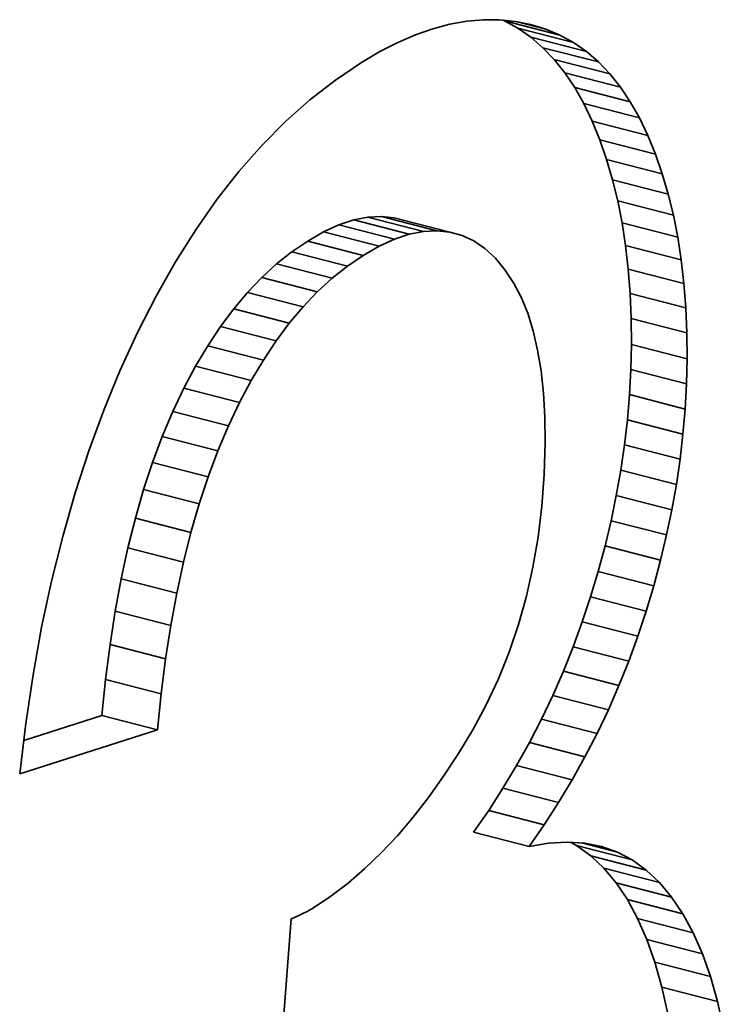
# Model space of a CAD drawing. Extents: x 15 to 585, y 15 to 405.
# Drawn here: x 438 to 440, y 226 to 228 of the extents above; entities that cross this region are included whole.
import ezdxf

# ---------------------------------------------------------------- set-up
doc = ezdxf.new("R2010")
doc.units = 0

msp = doc.modelspace()

# ---------------------------------------------------------------- linework, layer by layer
at = {"color": 7, "lineweight": 35, "ltscale": 0.001295}
msp.add_line((439.2856, 228.4838), (439.3366, 228.493), dxfattribs=at)
at = {"color": 7, "lineweight": 35, "ltscale": 0.001256}
msp.add_line((439.3366, 228.493), (439.3866, 228.4975), dxfattribs=at)
at = {"color": 7, "lineweight": 35, "ltscale": 0.001228}
msp.add_line((439.3866, 228.4975), (439.4357, 228.4973), dxfattribs=at)
at = {"color": 7, "lineweight": 35, "ltscale": 0.001211}
msp.add_line((439.4357, 228.4973), (439.4839, 228.4925), dxfattribs=at)
at = {"color": 7, "lineweight": 35, "ltscale": 0.000141704}
msp.add_line((439.4461, 228.4963), (439.4513, 228.4941), dxfattribs=at)
at = {"color": 7, "lineweight": 35, "ltscale": 0.001178}
for p, q in [((439.4513, 228.4941), (439.4925, 228.4713)), ((439.6204, 228.4505), (439.6616, 228.4277))]:
    msp.add_line(p, q, dxfattribs=at)
at = {"color": 7, "lineweight": 35, "ltscale": 0.004365}
for p, q in [((439.6204, 228.4505), (439.4513, 228.4941)), ((439.6616, 228.4277), (439.4925, 228.4713)), ((439.7718, 228.3329), (439.6028, 228.3765)), ((439.8619, 228.1986), (439.6928, 228.2422)), ((439.9106, 228.0882), (439.7416, 228.1318)), ((439.2462, 227.8558), (439.0771, 227.8994)), ((439.2855, 227.8518), (439.1164, 227.8954)), ((439.1174, 227.8298), (438.9483, 227.8734)), ((439.1622, 227.8448), (438.9931, 227.8884)), ((438.9274, 227.7112), (438.7583, 227.7548)), ((439.9972, 227.6954), (439.8281, 227.739)), ((438.839, 227.6245), (438.6699, 227.6681)), ((440.0029, 227.6214), (439.8338, 227.665)), ((438.7972, 227.5747), (438.6281, 227.6183)), ((440.0049, 227.3899), (439.8359, 227.4335)), ((440.0008, 227.3136), (439.8318, 227.3572)), ((438.5801, 227.1868), (438.411, 227.2304)), ((438.5505, 227.1078), (438.3814, 227.1514)), ((439.9743, 227.0841), (439.8052, 227.1277)), ((438.5232, 227.025), (438.3541, 227.0686)), ((438.4755, 226.8479), (438.3064, 226.8915)), ((439.9264, 226.8534), (439.7573, 226.897)), ((438.455, 226.7536), (438.2859, 226.7972)), ((438.4369, 226.6555), (438.2678, 226.6991)), ((439.8572, 226.6223), (439.6882, 226.6659)), ((438.3962, 226.3381), (438.2272, 226.3817)), ((439.6963, 226.2557), (439.5272, 226.2993)), ((439.5267, 225.9828), (439.3577, 226.0264)), ((439.8828, 225.9115), (439.7137, 225.9551)), ((439.9227, 225.8739), (439.7536, 225.9175)), ((439.9943, 225.7781), (439.8252, 225.8217))]:
    msp.add_line(p, q, dxfattribs=at)
at = {"color": 7, "lineweight": 35, "ltscale": 0.001206}
msp.add_line((439.4839, 228.4925), (439.5312, 228.483), dxfattribs=at)
at = {"color": 7, "lineweight": 35, "ltscale": 0.002217}
msp.add_line((439.5769, 228.4689), (439.491, 228.4911), dxfattribs=at)
at = {"color": 7, "lineweight": 35, "ltscale": 0.001398}
msp.add_line((439.181, 228.4514), (439.2338, 228.4699), dxfattribs=at)
at = {"color": 7, "lineweight": 35, "ltscale": 0.001342}
msp.add_line((439.2338, 228.4699), (439.2856, 228.4838), dxfattribs=at)
at = {"color": 7, "lineweight": 35, "ltscale": 0.001189}
msp.add_line((439.4925, 228.4713), (439.5315, 228.444), dxfattribs=at)
at = {"color": 7, "lineweight": 35, "ltscale": 0.001196}
msp.add_line((439.5312, 228.483), (439.5769, 228.4689), dxfattribs=at)
at = {"color": 7, "lineweight": 35, "ltscale": 0.00118}
msp.add_line((439.5769, 228.4689), (439.6204, 228.4505), dxfattribs=at)
at = {"color": 7, "lineweight": 35, "ltscale": 0.001462}
msp.add_line((439.1273, 228.4282), (439.181, 228.4514), dxfattribs=at)
at = {"color": 7, "lineweight": 35, "ltscale": 0.001212}
for p, q in [((439.5315, 228.444), (439.5683, 228.4124)), ((439.7006, 228.4005), (439.7373, 228.3689))]:
    msp.add_line(p, q, dxfattribs=at)
at = {"color": 7, "lineweight": 35, "ltscale": 0.004364}
for p, q in [((439.7006, 228.4005), (439.5315, 228.444)), ((439.7373, 228.3689), (439.5683, 228.4124)), ((439.8041, 228.2925), (439.635, 228.3361)), ((439.8341, 228.2478), (439.6651, 228.2914)), ((439.8875, 228.1451), (439.7184, 228.1887)), ((439.9313, 228.0288), (439.7623, 228.0724)), ((439.9495, 227.967), (439.7805, 228.0106)), ((439.9652, 227.9027), (439.7961, 227.9463)), ((439.2051, 227.8535), (439.0361, 227.8971)), ((439.9783, 227.836), (439.8093, 227.8796)), ((439.0707, 227.8085), (438.9016, 227.8521)), ((439.0222, 227.7808), (438.8531, 227.8244)), ((439.989, 227.7669), (439.82, 227.8105)), ((438.974, 227.7482), (438.8049, 227.7917)), ((438.8824, 227.67), (438.7133, 227.7136)), ((438.7569, 227.5207), (438.5879, 227.5643)), ((440.006, 227.5449), (439.837, 227.5885)), ((438.7183, 227.4624), (438.5493, 227.506)), ((440.0067, 227.4661), (439.8376, 227.5097)), ((438.6813, 227.3999), (438.5122, 227.4435)), ((438.6458, 227.333), (438.4768, 227.3766)), ((438.612, 227.262), (438.443, 227.3056)), ((439.9943, 227.2372), (439.8253, 227.2808)), ((439.9855, 227.1607), (439.8164, 227.2043)), ((439.9607, 227.0073), (439.7916, 227.0509)), ((438.4982, 226.9384), (438.3291, 226.982)), ((439.9447, 226.9305), (439.7757, 226.974)), ((439.9057, 226.7763), (439.7366, 226.8199)), ((439.8826, 226.6991), (439.7136, 226.7427)), ((438.421, 226.5535), (438.252, 226.5971)), ((439.8296, 226.5467), (439.6605, 226.5903)), ((439.7997, 226.4723), (439.6306, 226.5159)), ((438.4075, 226.4477), (438.2384, 226.4913)), ((439.7675, 226.3989), (439.5984, 226.4425)), ((439.733, 226.3267), (439.564, 226.3703)), ((439.6573, 226.1858), (439.4883, 226.2294)), ((439.616, 226.117), (439.447, 226.1606)), ((439.5725, 226.0493), (439.4035, 226.0929)), ((439.8401, 225.9423), (439.6711, 225.9859)), ((439.9598, 225.8294), (439.7908, 225.873)), ((440.0256, 225.7204), (439.8565, 225.764)), ((440.0535, 225.6568), (439.8845, 225.7004)), ((440.0781, 225.5874), (439.9091, 225.631)), ((440.0993, 225.512), (439.9302, 225.5556))]:
    msp.add_line(p, q, dxfattribs=at)
at = {"color": 7, "lineweight": 35, "ltscale": 0.001534}
msp.add_line((439.0727, 228.4003), (439.1273, 228.4282), dxfattribs=at)
at = {"color": 7, "lineweight": 35, "ltscale": 0.001246}
for p, q in [((439.5683, 228.4124), (439.6028, 228.3765)), ((439.7373, 228.3689), (439.7718, 228.3329))]:
    msp.add_line(p, q, dxfattribs=at)
at = {"color": 7, "lineweight": 35, "ltscale": 0.001188}
msp.add_line((439.6616, 228.4277), (439.7006, 228.4005), dxfattribs=at)
at = {"color": 7, "lineweight": 35, "ltscale": 0.001609}
msp.add_line((439.0172, 228.3677), (439.0727, 228.4003), dxfattribs=at)
at = {"color": 7, "lineweight": 35, "ltscale": 0.001292}
for p, q in [((439.6028, 228.3765), (439.635, 228.3361)), ((439.7718, 228.3329), (439.8041, 228.2925))]:
    msp.add_line(p, q, dxfattribs=at)
at = {"color": 7, "lineweight": 35, "ltscale": 0.002408}
msp.add_line((438.9373, 228.3139), (439.0172, 228.3677), dxfattribs=at)
at = {"color": 7, "lineweight": 35, "ltscale": 0.002447}
msp.add_line((438.86, 228.2538), (438.9373, 228.3139), dxfattribs=at)
at = {"color": 7, "lineweight": 35, "ltscale": 0.001347}
for p, q in [((439.635, 228.3361), (439.6651, 228.2914)), ((439.8041, 228.2925), (439.8341, 228.2478))]:
    msp.add_line(p, q, dxfattribs=at)
at = {"color": 7, "lineweight": 35, "ltscale": 0.001411}
msp.add_line((439.6651, 228.2914), (439.6928, 228.2422), dxfattribs=at)
at = {"color": 7, "lineweight": 35, "ltscale": 0.002498}
msp.add_line((438.7854, 228.1874), (438.86, 228.2538), dxfattribs=at)
at = {"color": 7, "lineweight": 35, "ltscale": 0.001483}
for p, q in [((439.6928, 228.2422), (439.7184, 228.1887)), ((439.8619, 228.1986), (439.8875, 228.1451))]:
    msp.add_line(p, q, dxfattribs=at)
at = {"color": 7, "lineweight": 35, "ltscale": 0.001412}
for p, q in [((439.8341, 228.2478), (439.8619, 228.1986)), ((439.5858, 225.9932), (439.6422, 225.9967))]:
    msp.add_line(p, q, dxfattribs=at)
at = {"color": 7, "lineweight": 35, "ltscale": 0.002559}
msp.add_line((438.7133, 228.1147), (438.7854, 228.1874), dxfattribs=at)
at = {"color": 7, "lineweight": 35, "ltscale": 0.001537}
for p, q in [((439.7184, 228.1887), (439.7416, 228.1318)), ((439.8875, 228.1451), (439.9106, 228.0882))]:
    msp.add_line(p, q, dxfattribs=at)
at = {"color": 7, "lineweight": 35, "ltscale": 0.001572}
for p, q in [((439.7416, 228.1318), (439.7623, 228.0724)), ((439.9106, 228.0882), (439.9313, 228.0288)), ((438.7133, 227.7136), (438.6699, 227.6681)), ((438.8824, 227.67), (438.839, 227.6245))]:
    msp.add_line(p, q, dxfattribs=at)
at = {"color": 7, "lineweight": 35, "ltscale": 0.00263}
msp.add_line((438.6438, 228.0357), (438.7133, 228.1147), dxfattribs=at)
at = {"color": 7, "lineweight": 35, "ltscale": 0.00161}
for p, q in [((439.7623, 228.0724), (439.7805, 228.0106)), ((439.9313, 228.0288), (439.9495, 227.967))]:
    msp.add_line(p, q, dxfattribs=at)
at = {"color": 7, "lineweight": 35, "ltscale": 0.00271}
msp.add_line((438.577, 227.9503), (438.6438, 228.0357), dxfattribs=at)
at = {"color": 7, "lineweight": 35, "ltscale": 0.001653}
for p, q in [((439.7805, 228.0106), (439.7961, 227.9463)), ((439.9495, 227.967), (439.9652, 227.9027))]:
    msp.add_line(p, q, dxfattribs=at)
at = {"color": 7, "lineweight": 35, "ltscale": 0.002798}
msp.add_line((438.5127, 227.8587), (438.577, 227.9503), dxfattribs=at)
at = {"color": 7, "lineweight": 35, "ltscale": 0.0017}
for p, q in [((439.7961, 227.9463), (439.8093, 227.8796)), ((439.9652, 227.9027), (439.9783, 227.836)), ((439.5701, 227.3622), (439.5628, 227.4298))]:
    msp.add_line(p, q, dxfattribs=at)
at = {"color": 7, "lineweight": 35, "ltscale": 0.001096}
msp.add_line((439.0361, 227.8971), (438.9931, 227.8884), dxfattribs=at)
at = {"color": 7, "lineweight": 35, "ltscale": 0.001029}
for p, q in [((439.0771, 227.8994), (439.0361, 227.8971)), ((439.2462, 227.8558), (439.2051, 227.8535))]:
    msp.add_line(p, q, dxfattribs=at)
at = {"color": 7, "lineweight": 35, "ltscale": 0.000986295}
for p, q in [((439.1164, 227.8954), (439.0771, 227.8994)), ((439.2855, 227.8518), (439.2462, 227.8558))]:
    msp.add_line(p, q, dxfattribs=at)
at = {"color": 7, "lineweight": 35, "ltscale": 0.001283}
for p, q in [((438.9483, 227.8734), (438.9016, 227.8521)), ((439.1174, 227.8298), (439.0707, 227.8085))]:
    msp.add_line(p, q, dxfattribs=at)
at = {"color": 7, "lineweight": 35, "ltscale": 0.001181}
for p, q in [((438.9931, 227.8884), (438.9483, 227.8734)), ((439.1622, 227.8448), (439.1174, 227.8298))]:
    msp.add_line(p, q, dxfattribs=at)
at = {"color": 7, "lineweight": 35, "ltscale": 0.001749}
for p, q in [((439.8093, 227.8796), (439.82, 227.8105)), ((439.9783, 227.836), (439.989, 227.7669))]:
    msp.add_line(p, q, dxfattribs=at)
at = {"color": 7, "lineweight": 35, "ltscale": 0.002894}
msp.add_line((438.451, 227.7607), (438.5127, 227.8587), dxfattribs=at)
at = {"color": 7, "lineweight": 35, "ltscale": 0.001397}
for p, q in [((438.9016, 227.8521), (438.8531, 227.8244)), ((439.0707, 227.8085), (439.0222, 227.7808))]:
    msp.add_line(p, q, dxfattribs=at)
at = {"color": 7, "lineweight": 35, "ltscale": 0.001095}
msp.add_line((439.2051, 227.8535), (439.1622, 227.8448), dxfattribs=at)
at = {"color": 7, "lineweight": 35, "ltscale": 0.000969196}
msp.add_line((439.3228, 227.8414), (439.2855, 227.8518), dxfattribs=at)
at = {"color": 7, "lineweight": 35, "ltscale": 0.000981394}
msp.add_line((439.3583, 227.8247), (439.3228, 227.8414), dxfattribs=at)
at = {"color": 7, "lineweight": 35, "ltscale": 0.001456}
for p, q in [((438.8531, 227.8244), (438.8049, 227.7917)), ((439.0222, 227.7808), (438.974, 227.7482))]:
    msp.add_line(p, q, dxfattribs=at)
at = {"color": 7, "lineweight": 35, "ltscale": 0.00102}
msp.add_line((439.392, 227.8016), (439.3583, 227.8247), dxfattribs=at)
at = {"color": 7, "lineweight": 35, "ltscale": 0.001801}
for p, q in [((439.82, 227.8105), (439.8281, 227.739)), ((439.989, 227.7669), (439.9972, 227.6954))]:
    msp.add_line(p, q, dxfattribs=at)
at = {"color": 7, "lineweight": 35, "ltscale": 0.001487}
msp.add_line((438.8049, 227.7917), (438.7583, 227.7548), dxfattribs=at)
at = {"color": 7, "lineweight": 35, "ltscale": 0.001083}
msp.add_line((439.4238, 227.7722), (439.392, 227.8016), dxfattribs=at)
at = {"color": 7, "lineweight": 35, "ltscale": 0.001139}
msp.add_line((439.4531, 227.7373), (439.4238, 227.7722), dxfattribs=at)
at = {"color": 7, "lineweight": 35, "ltscale": 0.002996}
msp.add_line((438.3919, 227.6565), (438.451, 227.7607), dxfattribs=at)
at = {"color": 7, "lineweight": 35, "ltscale": 0.001525}
msp.add_line((438.7583, 227.7548), (438.7133, 227.7136), dxfattribs=at)
at = {"color": 7, "lineweight": 35, "ltscale": 0.001486}
msp.add_line((438.974, 227.7482), (438.9274, 227.7112), dxfattribs=at)
at = {"color": 7, "lineweight": 35, "ltscale": 0.001186}
msp.add_line((439.4792, 227.6977), (439.4531, 227.7373), dxfattribs=at)
at = {"color": 7, "lineweight": 35, "ltscale": 0.001855}
for p, q in [((439.8281, 227.739), (439.8338, 227.665)), ((439.9972, 227.6954), (440.0029, 227.6214))]:
    msp.add_line(p, q, dxfattribs=at)
at = {"color": 7, "lineweight": 35, "ltscale": 0.001526}
msp.add_line((438.9274, 227.7112), (438.8824, 227.67), dxfattribs=at)
at = {"color": 7, "lineweight": 35, "ltscale": 0.001247}
msp.add_line((439.5023, 227.6535), (439.4792, 227.6977), dxfattribs=at)
at = {"color": 7, "lineweight": 35, "ltscale": 0.003104}
msp.add_line((438.3355, 227.5459), (438.3919, 227.6565), dxfattribs=at)
at = {"color": 7, "lineweight": 35, "ltscale": 0.001625}
for p, q in [((438.6699, 227.6681), (438.6281, 227.6183)), ((438.839, 227.6245), (438.7972, 227.5747))]:
    msp.add_line(p, q, dxfattribs=at)
at = {"color": 7, "lineweight": 35, "ltscale": 0.00132}
msp.add_line((439.5221, 227.6046), (439.5023, 227.6535), dxfattribs=at)
at = {"color": 7, "lineweight": 35, "ltscale": 0.001913}
for p, q in [((439.8338, 227.665), (439.837, 227.5885)), ((440.0029, 227.6214), (440.006, 227.5449))]:
    msp.add_line(p, q, dxfattribs=at)
at = {"color": 7, "lineweight": 35, "ltscale": 0.001684}
for p, q in [((438.6281, 227.6183), (438.5879, 227.5643)), ((438.7972, 227.5747), (438.7569, 227.5207))]:
    msp.add_line(p, q, dxfattribs=at)
at = {"color": 7, "lineweight": 35, "ltscale": 0.001404}
msp.add_line((439.5388, 227.551), (439.5221, 227.6046), dxfattribs=at)
at = {"color": 7, "lineweight": 35, "ltscale": 0.001748}
for p, q in [((438.5879, 227.5643), (438.5493, 227.506)), ((438.7569, 227.5207), (438.7183, 227.4624))]:
    msp.add_line(p, q, dxfattribs=at)
at = {"color": 7, "lineweight": 35, "ltscale": 0.001972}
for p, q in [((439.837, 227.5885), (439.8376, 227.5097)), ((440.006, 227.5449), (440.0067, 227.4661))]:
    msp.add_line(p, q, dxfattribs=at)
at = {"color": 7, "lineweight": 35, "ltscale": 0.003186}
msp.add_line((438.2822, 227.4301), (438.3355, 227.5459), dxfattribs=at)
at = {"color": 7, "lineweight": 35, "ltscale": 0.001495}
msp.add_line((439.5524, 227.4927), (439.5388, 227.551), dxfattribs=at)
at = {"color": 7, "lineweight": 35, "ltscale": 0.001818}
for p, q in [((438.5493, 227.506), (438.5122, 227.4435)), ((438.7183, 227.4624), (438.6813, 227.3999))]:
    msp.add_line(p, q, dxfattribs=at)
at = {"color": 7, "lineweight": 35, "ltscale": 0.001904}
for p, q in [((439.8376, 227.5097), (439.8359, 227.4335)), ((440.0067, 227.4661), (440.0049, 227.3899))]:
    msp.add_line(p, q, dxfattribs=at)
at = {"color": 7, "lineweight": 35, "ltscale": 0.001595}
msp.add_line((439.5628, 227.4298), (439.5524, 227.4927), dxfattribs=at)
at = {"color": 7, "lineweight": 35, "ltscale": 0.001891}
for p, q in [((438.5122, 227.4435), (438.4768, 227.3766)), ((438.6813, 227.3999), (438.6458, 227.333))]:
    msp.add_line(p, q, dxfattribs=at)
at = {"color": 7, "lineweight": 35, "ltscale": 0.003241}
msp.add_line((438.2328, 227.3103), (438.2822, 227.4301), dxfattribs=at)
at = {"color": 7, "lineweight": 35, "ltscale": 0.001909}
msp.add_line((439.8359, 227.4335), (439.8318, 227.3572), dxfattribs=at)
at = {"color": 7, "lineweight": 35, "ltscale": 0.00191}
msp.add_line((440.0049, 227.3899), (440.0008, 227.3136), dxfattribs=at)
at = {"color": 7, "lineweight": 35, "ltscale": 0.001968}
for p, q in [((438.4768, 227.3766), (438.443, 227.3056)), ((438.6458, 227.333), (438.612, 227.262))]:
    msp.add_line(p, q, dxfattribs=at)
at = {"color": 7, "lineweight": 35, "ltscale": 0.00181}
msp.add_line((439.5743, 227.2899), (439.5701, 227.3622), dxfattribs=at)
at = {"color": 7, "lineweight": 35, "ltscale": 0.001917}
for p, q in [((439.8318, 227.3572), (439.8253, 227.2808)), ((440.0008, 227.3136), (439.9943, 227.2372))]:
    msp.add_line(p, q, dxfattribs=at)
at = {"color": 7, "lineweight": 35, "ltscale": 0.0033}
msp.add_line((438.1874, 227.1863), (438.2328, 227.3103), dxfattribs=at)
at = {"color": 7, "lineweight": 35, "ltscale": 0.002041}
for p, q in [((438.443, 227.3056), (438.411, 227.2304)), ((438.612, 227.262), (438.5801, 227.1868))]:
    msp.add_line(p, q, dxfattribs=at)
at = {"color": 7, "lineweight": 35, "ltscale": 0.001924}
msp.add_line((439.5753, 227.213), (439.5743, 227.2899), dxfattribs=at)
at = {"color": 7, "lineweight": 35, "ltscale": 0.001925}
for p, q in [((439.8253, 227.2808), (439.8164, 227.2043)), ((439.9943, 227.2372), (439.9855, 227.1607))]:
    msp.add_line(p, q, dxfattribs=at)
at = {"color": 7, "lineweight": 35, "ltscale": 0.002109}
for p, q in [((438.411, 227.2304), (438.3814, 227.1514)), ((438.5801, 227.1868), (438.5505, 227.1078))]:
    msp.add_line(p, q, dxfattribs=at)
at = {"color": 7, "lineweight": 35, "ltscale": 0.002473}
msp.add_line((439.5724, 227.1141), (439.5753, 227.213), dxfattribs=at)
at = {"color": 7, "lineweight": 35, "ltscale": 0.001937}
msp.add_line((439.8164, 227.2043), (439.8052, 227.1277), dxfattribs=at)
at = {"color": 7, "lineweight": 35, "ltscale": 0.003366}
msp.add_line((438.1458, 227.0583), (438.1874, 227.1863), dxfattribs=at)
at = {"color": 7, "lineweight": 35, "ltscale": 0.00218}
for p, q in [((438.3814, 227.1514), (438.3541, 227.0686)), ((438.5505, 227.1078), (438.5232, 227.025))]:
    msp.add_line(p, q, dxfattribs=at)
at = {"color": 7, "lineweight": 35, "ltscale": 0.001936}
msp.add_line((439.9855, 227.1607), (439.9743, 227.0841), dxfattribs=at)
at = {"color": 7, "lineweight": 35, "ltscale": 0.002414}
msp.add_line((439.5653, 227.0178), (439.5724, 227.1141), dxfattribs=at)
at = {"color": 7, "lineweight": 35, "ltscale": 0.001949}
for p, q in [((439.8052, 227.1277), (439.7916, 227.0509)), ((439.9743, 227.0841), (439.9607, 227.0073))]:
    msp.add_line(p, q, dxfattribs=at)
at = {"color": 7, "lineweight": 35, "ltscale": 0.003435}
msp.add_line((438.108, 226.9262), (438.1458, 227.0583), dxfattribs=at)
at = {"color": 7, "lineweight": 35, "ltscale": 0.002254}
msp.add_line((438.3541, 227.0686), (438.3291, 226.982), dxfattribs=at)
at = {"color": 7, "lineweight": 35, "ltscale": 0.002255}
msp.add_line((438.5232, 227.025), (438.4982, 226.9384), dxfattribs=at)
at = {"color": 7, "lineweight": 35, "ltscale": 0.001963}
for p, q in [((439.7916, 227.0509), (439.7757, 226.974)), ((439.9607, 227.0073), (439.9447, 226.9305))]:
    msp.add_line(p, q, dxfattribs=at)
at = {"color": 7, "lineweight": 35, "ltscale": 0.002362}
msp.add_line((439.5539, 226.924), (439.5653, 227.0178), dxfattribs=at)
at = {"color": 7, "lineweight": 35, "ltscale": 0.002332}
for p, q in [((438.3291, 226.982), (438.3064, 226.8915)), ((438.4982, 226.9384), (438.4755, 226.8479))]:
    msp.add_line(p, q, dxfattribs=at)
at = {"color": 7, "lineweight": 35, "ltscale": 0.001979}
for p, q in [((439.7757, 226.974), (439.7573, 226.897)), ((439.9447, 226.9305), (439.9264, 226.8534))]:
    msp.add_line(p, q, dxfattribs=at)
at = {"color": 7, "lineweight": 35, "ltscale": 0.003509}
msp.add_line((438.0741, 226.79), (438.108, 226.9262), dxfattribs=at)
at = {"color": 7, "lineweight": 35, "ltscale": 0.002315}
msp.add_line((439.5383, 226.8327), (439.5539, 226.924), dxfattribs=at)
at = {"color": 7, "lineweight": 35, "ltscale": 0.002412}
for p, q in [((438.3064, 226.8915), (438.2859, 226.7972)), ((438.4755, 226.8479), (438.455, 226.7536))]:
    msp.add_line(p, q, dxfattribs=at)
at = {"color": 7, "lineweight": 35, "ltscale": 0.001996}
for p, q in [((439.7573, 226.897), (439.7366, 226.8199)), ((439.9264, 226.8534), (439.9057, 226.7763))]:
    msp.add_line(p, q, dxfattribs=at)
at = {"color": 7, "lineweight": 35, "ltscale": 0.002273}
msp.add_line((439.5184, 226.744), (439.5383, 226.8327), dxfattribs=at)
at = {"color": 7, "lineweight": 35, "ltscale": 0.002015}
msp.add_line((439.7366, 226.8199), (439.7136, 226.7427), dxfattribs=at)
at = {"color": 7, "lineweight": 35, "ltscale": 0.003586}
msp.add_line((438.0441, 226.6497), (438.0741, 226.79), dxfattribs=at)
at = {"color": 7, "lineweight": 35, "ltscale": 0.002495}
for p, q in [((438.2859, 226.7972), (438.2678, 226.6991)), ((438.455, 226.7536), (438.4369, 226.6555))]:
    msp.add_line(p, q, dxfattribs=at)
at = {"color": 7, "lineweight": 35, "ltscale": 0.002016}
msp.add_line((439.9057, 226.7763), (439.8826, 226.6991), dxfattribs=at)
at = {"color": 7, "lineweight": 35, "ltscale": 0.002238}
msp.add_line((439.4943, 226.6578), (439.5184, 226.744), dxfattribs=at)
at = {"color": 7, "lineweight": 35, "ltscale": 0.002021}
msp.add_line((439.7136, 226.7427), (439.6882, 226.6659), dxfattribs=at)
at = {"color": 7, "lineweight": 35, "ltscale": 0.00258}
for p, q in [((438.2678, 226.6991), (438.252, 226.5971)), ((438.4369, 226.6555), (438.421, 226.5535))]:
    msp.add_line(p, q, dxfattribs=at)
at = {"color": 7, "lineweight": 35, "ltscale": 0.00202}
msp.add_line((439.8826, 226.6991), (439.8572, 226.6223), dxfattribs=at)
at = {"color": 7, "lineweight": 35, "ltscale": 0.002012}
msp.add_line((439.6882, 226.6659), (439.6605, 226.5903), dxfattribs=at)
at = {"color": 7, "lineweight": 35, "ltscale": 0.003667}
msp.add_line((438.0179, 226.5054), (438.0441, 226.6497), dxfattribs=at)
at = {"color": 7, "lineweight": 35, "ltscale": 0.002209}
msp.add_line((439.4659, 226.5741), (439.4943, 226.6578), dxfattribs=at)
at = {"color": 7, "lineweight": 35, "ltscale": 0.002013}
msp.add_line((439.8572, 226.6223), (439.8296, 226.5467), dxfattribs=at)
at = {"color": 7, "lineweight": 35, "ltscale": 0.002666}
for p, q in [((438.252, 226.5971), (438.2384, 226.4913)), ((438.421, 226.5535), (438.4075, 226.4477))]:
    msp.add_line(p, q, dxfattribs=at)
at = {"color": 7, "lineweight": 35, "ltscale": 0.002006}
for p, q in [((439.6605, 226.5903), (439.6306, 226.5159)), ((439.8296, 226.5467), (439.7997, 226.4723))]:
    msp.add_line(p, q, dxfattribs=at)
at = {"color": 7, "lineweight": 35, "ltscale": 0.002187}
msp.add_line((439.4332, 226.493), (439.4659, 226.5741), dxfattribs=at)
at = {"color": 7, "lineweight": 35, "ltscale": 0.002002}
for p, q in [((439.6306, 226.5159), (439.5984, 226.4425)), ((439.7997, 226.4723), (439.7675, 226.3989))]:
    msp.add_line(p, q, dxfattribs=at)
at = {"color": 7, "lineweight": 35, "ltscale": 0.003752}
msp.add_line((437.9957, 226.3569), (438.0179, 226.5054), dxfattribs=at)
at = {"color": 7, "lineweight": 35, "ltscale": 0.002755}
for p, q in [((438.2384, 226.4913), (438.2272, 226.3817)), ((438.4075, 226.4477), (438.3962, 226.3381))]:
    msp.add_line(p, q, dxfattribs=at)
at = {"color": 7, "lineweight": 35, "ltscale": 0.002171}
msp.add_line((439.3963, 226.4143), (439.4332, 226.493), dxfattribs=at)
at = {"color": 7, "lineweight": 35, "ltscale": 0.002}
for p, q in [((439.5984, 226.4425), (439.564, 226.3703)), ((439.7675, 226.3989), (439.733, 226.3267)), ((439.564, 226.3703), (439.5272, 226.2993)), ((439.733, 226.3267), (439.6963, 226.2557))]:
    msp.add_line(p, q, dxfattribs=at)
at = {"color": 7, "lineweight": 35, "ltscale": 0.002162}
msp.add_line((439.3552, 226.3383), (439.3963, 226.4143), dxfattribs=at)
at = {"color": 7, "lineweight": 35, "ltscale": 0.006236}
msp.add_line((438.2272, 226.3817), (437.9895, 226.3059), dxfattribs=at)
at = {"color": 7, "lineweight": 35, "ltscale": 0.003841}
msp.add_line((437.9773, 226.2044), (437.9957, 226.3569), dxfattribs=at)
at = {"color": 7, "lineweight": 35, "ltscale": 0.010994}
msp.add_line((438.3962, 226.3381), (437.9773, 226.2044), dxfattribs=at)
at = {"color": 7, "lineweight": 35, "ltscale": 0.002123}
msp.add_line((439.3114, 226.2655), (439.3552, 226.3383), dxfattribs=at)
at = {"color": 7, "lineweight": 35, "ltscale": 0.002001}
for p, q in [((439.5272, 226.2993), (439.4883, 226.2294)), ((439.6963, 226.2557), (439.6573, 226.1858))]:
    msp.add_line(p, q, dxfattribs=at)
at = {"color": 7, "lineweight": 35, "ltscale": 0.002049}
msp.add_line((439.2666, 226.1969), (439.3114, 226.2655), dxfattribs=at)
at = {"color": 7, "lineweight": 35, "ltscale": 0.002005}
for p, q in [((439.4883, 226.2294), (439.447, 226.1606)), ((439.6573, 226.1858), (439.616, 226.117))]:
    msp.add_line(p, q, dxfattribs=at)
at = {"color": 7, "lineweight": 35, "ltscale": 0.001978}
msp.add_line((439.2207, 226.1324), (439.2666, 226.1969), dxfattribs=at)
at = {"color": 7, "lineweight": 35, "ltscale": 0.002011}
for p, q in [((439.447, 226.1606), (439.4035, 226.0929)), ((439.616, 226.117), (439.5725, 226.0493))]:
    msp.add_line(p, q, dxfattribs=at)
at = {"color": 7, "lineweight": 35, "ltscale": 0.001911}
msp.add_line((439.1738, 226.0721), (439.2207, 226.1324), dxfattribs=at)
at = {"color": 7, "lineweight": 35, "ltscale": 0.001847}
msp.add_line((439.1259, 226.0158), (439.1738, 226.0721), dxfattribs=at)
at = {"color": 7, "lineweight": 35, "ltscale": 0.002019}
msp.add_line((439.4035, 226.0929), (439.3577, 226.0264), dxfattribs=at)
at = {"color": 7, "lineweight": 35, "ltscale": 0.002018}
msp.add_line((439.5725, 226.0493), (439.5267, 225.9828), dxfattribs=at)
at = {"color": 7, "lineweight": 35, "ltscale": 0.001787}
msp.add_line((439.0769, 225.9638), (439.1259, 226.0158), dxfattribs=at)
at = {"color": 7, "lineweight": 35, "ltscale": 0.0015}
msp.add_line((439.5267, 225.9828), (439.5858, 225.9932), dxfattribs=at)
at = {"color": 7, "lineweight": 35, "ltscale": 0.001343}
msp.add_line((439.6422, 225.9967), (439.6958, 225.9934), dxfattribs=at)
at = {"color": 7, "lineweight": 35, "ltscale": 0.00055166}
msp.add_line((439.6516, 225.9961), (439.6711, 225.9859), dxfattribs=at)
at = {"color": 7, "lineweight": 35, "ltscale": 0.001314}
msp.add_line((439.6711, 225.9859), (439.7137, 225.9551), dxfattribs=at)
at = {"color": 7, "lineweight": 35, "ltscale": 0.00278}
msp.add_line((439.7948, 225.9662), (439.6871, 225.9939), dxfattribs=at)
at = {"color": 7, "lineweight": 35, "ltscale": 0.001297}
msp.add_line((439.6958, 225.9934), (439.7467, 225.9832), dxfattribs=at)
at = {"color": 7, "lineweight": 35, "ltscale": 0.001276}
msp.add_line((439.7467, 225.9832), (439.7948, 225.9662), dxfattribs=at)
at = {"color": 7, "lineweight": 35, "ltscale": 0.001732}
msp.add_line((439.0269, 225.9158), (439.0769, 225.9638), dxfattribs=at)
at = {"color": 7, "lineweight": 35, "ltscale": 0.00137}
for p, q in [((439.7137, 225.9551), (439.7536, 225.9175)), ((439.8828, 225.9115), (439.9227, 225.8739))]:
    msp.add_line(p, q, dxfattribs=at)
at = {"color": 7, "lineweight": 35, "ltscale": 0.001282}
msp.add_line((439.7948, 225.9662), (439.8401, 225.9423), dxfattribs=at)
at = {"color": 7, "lineweight": 35, "ltscale": 0.001682}
msp.add_line((438.9758, 225.872), (439.0269, 225.9158), dxfattribs=at)
at = {"color": 7, "lineweight": 35, "ltscale": 0.001449}
msp.add_line((439.7536, 225.9175), (439.7908, 225.873), dxfattribs=at)
at = {"color": 7, "lineweight": 35, "ltscale": 0.001315}
msp.add_line((439.8401, 225.9423), (439.8828, 225.9115), dxfattribs=at)
at = {"color": 7, "lineweight": 35, "ltscale": 0.001637}
msp.add_line((438.9237, 225.8324), (438.9758, 225.872), dxfattribs=at)
at = {"color": 7, "lineweight": 35, "ltscale": 0.001544}
msp.add_line((439.7908, 225.873), (439.8252, 225.8217), dxfattribs=at)
at = {"color": 7, "lineweight": 35, "ltscale": 0.001448}
msp.add_line((439.9227, 225.8739), (439.9598, 225.8294), dxfattribs=at)
at = {"color": 7, "lineweight": 35, "ltscale": 0.001598}
msp.add_line((438.8706, 225.7968), (438.9237, 225.8324), dxfattribs=at)
at = {"color": 7, "lineweight": 35, "ltscale": 0.001545}
msp.add_line((439.9598, 225.8294), (439.9943, 225.7781), dxfattribs=at)
at = {"color": 7, "lineweight": 35, "ltscale": 0.000155445}
msp.add_line((438.8653, 225.7936), (438.8706, 225.7968), dxfattribs=at)
at = {"color": 7, "lineweight": 35, "ltscale": 0.001641}
for p, q in [((439.8252, 225.8217), (439.8565, 225.764)), ((439.9943, 225.7781), (440.0256, 225.7204))]:
    msp.add_line(p, q, dxfattribs=at)
at = {"color": 7, "lineweight": 35, "ltscale": 0.000224108}
msp.add_line((438.803, 225.7627), (438.8112, 225.7663), dxfattribs=at)
at = {"color": 7, "lineweight": 35, "ltscale": 0.000216985}
msp.add_line((438.8112, 225.7663), (438.8191, 225.7699), dxfattribs=at)
at = {"color": 7, "lineweight": 35, "ltscale": 0.000208723}
msp.add_line((438.8191, 225.7699), (438.8267, 225.7734), dxfattribs=at)
at = {"color": 7, "lineweight": 35, "ltscale": 0.000201335}
msp.add_line((438.8267, 225.7734), (438.8339, 225.7769), dxfattribs=at)
at = {"color": 7, "lineweight": 35, "ltscale": 0.000192776}
msp.add_line((438.8339, 225.7769), (438.8408, 225.7803), dxfattribs=at)
at = {"color": 7, "lineweight": 35, "ltscale": 0.00018596}
msp.add_line((438.8408, 225.7803), (438.8474, 225.7837), dxfattribs=at)
at = {"color": 7, "lineweight": 35, "ltscale": 0.000177316}
msp.add_line((438.8474, 225.7837), (438.8537, 225.787), dxfattribs=at)
at = {"color": 7, "lineweight": 35, "ltscale": 0.000170438}
msp.add_line((438.8537, 225.787), (438.8596, 225.7904), dxfattribs=at)
at = {"color": 7, "lineweight": 35, "ltscale": 0.0001622}
msp.add_line((438.8596, 225.7904), (438.8653, 225.7936), dxfattribs=at)
at = {"color": 7, "lineweight": 35, "ltscale": 0.016595}
msp.add_line((438.7516, 225.1008), (438.803, 225.7627), dxfattribs=at)
at = {"color": 7, "lineweight": 35, "ltscale": 0.001737}
for p, q in [((439.8565, 225.764), (439.8845, 225.7004)), ((440.0256, 225.7204), (440.0535, 225.6568))]:
    msp.add_line(p, q, dxfattribs=at)
at = {"color": 7, "lineweight": 35, "ltscale": 0.001842}
for p, q in [((439.8845, 225.7004), (439.9091, 225.631)), ((440.0535, 225.6568), (440.0781, 225.5874))]:
    msp.add_line(p, q, dxfattribs=at)
at = {"color": 7, "lineweight": 35, "ltscale": 0.001958}
for p, q in [((439.9091, 225.631), (439.9302, 225.5556)), ((440.0781, 225.5874), (440.0993, 225.512))]:
    msp.add_line(p, q, dxfattribs=at)
at = {"color": 7, "lineweight": 35, "ltscale": 0.00208}
for p, q in [((439.9302, 225.5556), (439.948, 225.4743)), ((440.0993, 225.512), (440.1171, 225.4307))]:
    msp.add_line(p, q, dxfattribs=at)

doc.saveas('drawing.dxf')
